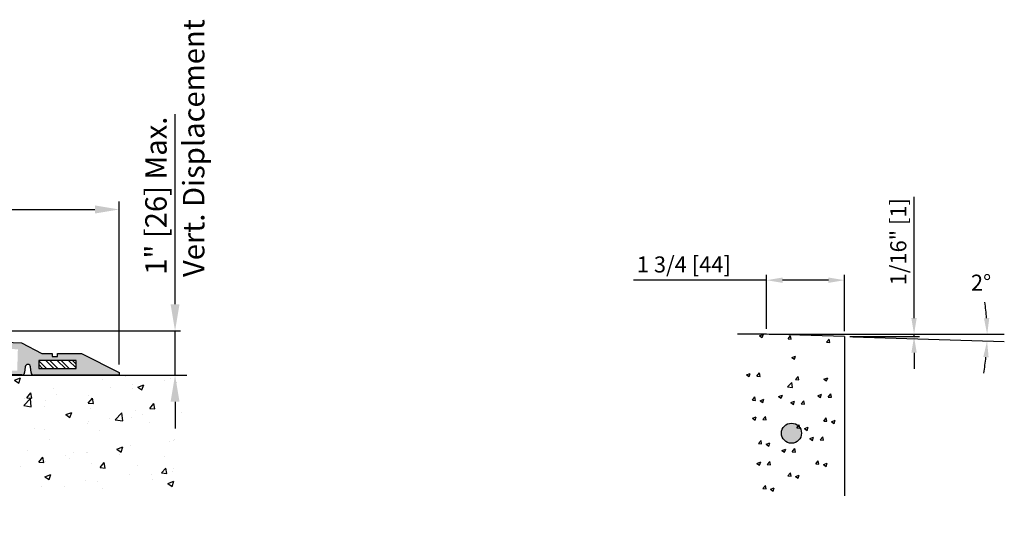
# Model space of a CAD drawing. Extents: x 374 to 487, y -132 to -103.
# Drawn here: x 464 to 487, y -115 to -103 of the extents above; entities that cross this region are included whole.
import ezdxf

# ---------------------------------------------------------------- set-up
doc = ezdxf.new("R2010")
doc.units = 0
doc.header["$MEASUREMENT"] = 0
doc.layers.get('0').update_dxf_attribs({"linetype": 'CONTINUOUS'})
doc.layers.get('DEFPOINTS').update_dxf_attribs({"linetype": 'CONTINUOUS'})
doc.layers.add('A-x-fine', color=7, linetype='CONTINUOUS', lineweight=9, true_color=0x004a96)
for name, color, linetype in [('components', 7, 'CONTINUOUS'), ('Dims-vp1', 7, 'CONTINUOUS'), ('epdm rubber', 7, 'CONTINUOUS'), ('~WALLS', 7, 'CONTINUOUS')]:
    doc.layers.add(name, color=color, linetype=linetype)
doc.styles.add('arail', font='arial.ttf')
doc.styles.add('ARIAL', font='arial.ttf')
doc.styles.get("Standard").update_dxf_attribs({"font": 'arial.ttf'})
doc.dimstyles.new('3_SCALE', dxfattribs={"dimscale": 4, "dimtxt": 0.09375, "dimasz": 0.09375, "dimexe": 0.03125, "dimexo": 0.03125, "dimgap": 0.03125, "dimtad": 1, "dimdec": 4, "dimzin": 7, "dimdsep": 46, "dimlunit": 4, "dimtxsty": 'ARIAL', "dimcen": 0.09375, "dimclrd": 256, "dimclre": 256, "dimclrt": 7, "dimadec": 0, "dimazin": 0, "dimtfac": 1, "dimtdec": 4, "dimtmove": 0, "dimatfit": 3, "dimfxl": 1, "dimfrac": 2, "dimtolj": 1, "dimtzin": 0, "dimlwd": -1, "dimlwe": -1, "dimarcsym": 0})
doc.dimstyles.new('AM_ANSI$2', dxfattribs={"dimtxt": 0.12, "dimasz": 0.12, "dimexe": 0.1, "dimexo": 0.05, "dimgap": 0.06, "dimtad": 0, "dimtih": 1, "dimtoh": 1, "dimdec": 4, "dimzin": 7, "dimdsep": 46, "dimtxsty": 'arail', "dimcen": 0, "dimclrd": 256, "dimclre": 256, "dimclrt": 140, "dimadec": 0, "dimazin": 2, "dimtp": 0.1, "dimtm": 0.1, "dimtfac": 0.71, "dimtdec": 4, "dimtofl": 0, "dimtmove": 0, "dimatfit": 3, "dimfxl": 1, "dimtolj": 1, "dimtzin": 7, "dimlwd": -1, "dimlwe": -1, "dimarcsym": 1})

# ---------------------------------------------------------------- blocks, each defined once
blk = doc.blocks.new('*D10')
at = {"layer": 'DEFPOINTS', "color": 0, "transparency": 16777216}
for p in [(465.915, -107.22), (429.181, -110.007), (465.915, -111.024)]:
    blk.add_point(p, dxfattribs=at)
at = {"layer": 'Dims-vp1', "transparency": 16777216}
for p, q in [((429.181, -109.82), (429.181, -107.033)), ((465.915, -110.837), (465.915, -107.033)), ((429.744, -107.22), (465.352, -107.22))]:
    blk.add_line(p, q, dxfattribs=at)
for points in [[(429.744, -107.126), (429.744, -107.314), (429.181, -107.22)], [(465.352, -107.126), (465.352, -107.314), (465.915, -107.22)]]:
    blk.add_solid(points, dxfattribs=at)
at = {"layer": 'Dims-vp1', "color": 7, "transparency": 16777216, "insert": (447.548, -106.79), "char_height": 0.4688, "attachment_point": 5, "style": 'ARIAL'}
blk.add_mtext('\\A1;S.W.', dxfattribs=at)
blk = doc.blocks.new('*D18')
at = {"layer": 'DEFPOINTS', "color": 0, "transparency": 16777216}
for p in [(431.552, -110.057), (467.221, -110.057), (465.915, -111.087)]:
    blk.add_point(p, dxfattribs=at)
at = {"layer": 'Dims-vp1', "transparency": 16777216}
for p, q in [((467.221, -109.432), (467.221, -104.99)), ((431.677, -110.057), (467.346, -110.057)), ((467.221, -111.087), (467.221, -110.057)), ((466.04, -111.087), (467.346, -111.087)), ((467.221, -111.712), (467.221, -112.337))]:
    blk.add_line(p, q, dxfattribs=at)
for points in [[(467.117, -109.432), (467.325, -109.432), (467.221, -110.057)], [(467.117, -111.712), (467.325, -111.712), (467.221, -111.087)]]:
    blk.add_solid(points, dxfattribs=at)
at = {"layer": 'Dims-vp1', "color": 7, "transparency": 16777216, "insert": (466.775, -106.898), "char_height": 0.5, "attachment_point": 5, "rotation": 90, "style": 'ARIAL'}
blk.add_mtext('\\A1;1" [26] Max.', dxfattribs=at)
blk = doc.blocks.new('*D7')
at = {"layer": 'DEFPOINTS', "color": 0, "transparency": 16777216}
for p in [(482.846, -108.871), (481.029, -110.133), (482.846, -110.19)]:
    blk.add_point(p, dxfattribs=at)
at = {"layer": 'Dims-vp1', "transparency": 16777216}
for p, q in [((481.029, -108.871), (477.926, -108.871)), ((481.029, -110.008), (481.029, -108.746)), ((482.471, -108.871), (481.404, -108.871)), ((482.846, -110.065), (482.846, -108.746))]:
    blk.add_line(p, q, dxfattribs=at)
for points in [[(481.404, -108.809), (481.404, -108.934), (481.029, -108.871)], [(482.471, -108.809), (482.471, -108.934), (482.846, -108.871)]]:
    blk.add_solid(points, dxfattribs=at)
at = {"layer": 'Dims-vp1', "color": 7, "transparency": 16777216, "insert": (479.098, -108.504), "char_height": 0.375, "attachment_point": 5, "style": 'ARIAL'}
blk.add_mtext('\\A1;1 3/4 [44]', dxfattribs=at)
blk = doc.blocks.new('*D8')
at = {"layer": 'DEFPOINTS', "color": 0, "transparency": 16777216}
for p in [(480.961, -110.133), (482.846, -110.19), (484.472, -110.133)]:
    blk.add_point(p, dxfattribs=at)
at = {"layer": 'Dims-vp1', "transparency": 16777216}
for p, q in [((484.472, -109.758), (484.472, -106.926)), ((481.086, -110.133), (484.597, -110.133)), ((482.971, -110.19), (484.597, -110.19)), ((484.472, -110.19), (484.472, -110.133)), ((484.472, -110.565), (484.472, -110.94))]:
    blk.add_line(p, q, dxfattribs=at)
for points in [[(484.409, -109.758), (484.534, -109.758), (484.472, -110.133)], [(484.409, -110.565), (484.534, -110.565), (484.472, -110.19)]]:
    blk.add_solid(points, dxfattribs=at)
at = {"layer": 'Dims-vp1', "color": 7, "transparency": 16777216, "insert": (484.104, -107.972), "char_height": 0.375, "attachment_point": 5, "rotation": 90, "style": 'ARIAL'}
blk.add_mtext('\\A1;1/16" [1]', dxfattribs=at)
blk = doc.blocks.new('*D9')
at = {"layer": 'DEFPOINTS', "color": 0, "transparency": 16777216}
for p in [(478.839, -110.133), (481.027, -110.133), (481.027, -110.133), (482.846, -110.19), (486.178, -110.24)]:
    blk.add_point(p, dxfattribs=at)
at = {"layer": 'Dims-vp1', "linetype": 'ByBlock', "transparency": 16777216}
for p, q in [((481.227, -110.133), (486.579, -110.133)), ((483.046, -110.196), (486.576, -110.306))]:
    blk.add_line(p, q, dxfattribs=at)
for start, end in [(4.1696, 8.3392), (349.8703, 354.0399)]:
    blk.add_arc((481.027, -110.133), 5.151, start, end, dxfattribs=at)
at = {"layer": 'Dims-vp1', "transparency": 16777216}
for points in [[(486.228, -109.756), (486.103, -109.761), (486.179, -110.133)], [(486.089, -110.663), (486.213, -110.672), (486.176, -110.294)]]:
    blk.add_solid(points, dxfattribs=at)
at = {"layer": 'Dims-vp1', "color": 7, "transparency": 16777216, "insert": (486.036, -108.929), "char_height": 0.3748, "attachment_point": 5, "style": 'arail'}
blk.add_mtext('\\A1;2°', dxfattribs=at)

msp = doc.modelspace()

# ---------------------------------------------------------------- hatches: boundary and pattern name
at = {"layer": 'A-x-fine'}
h = msp.add_hatch(color=256, dxfattribs=at)
h.dxf.hatch_style = 1
h.paths.add_polyline_path([(463.11997, -110.31596), (461.24589, -110.25727), (461.24394, -110.31974), (461.119, -110.31583), (461.12095, -110.25336), (459.8091, -110.21228), (459.80714, -110.27475), (459.74467, -110.27279), (459.74467, -110.36533), (463.55241, -110.48458), (463.53676, -110.98434), (459.74467, -110.86558), (459.74467, -110.96063), (463.64638, -111.08282, 0.39345761), (463.7105, -111.02675), (463.72418, -110.89404, -0.91451441), (463.84867, -110.89572), (463.85886, -111.02989, 0.39226915), (463.9212, -111.08766), (465.91458, -111.08706), (465.91457, -111.02408), (465.03445, -110.58685), (464.47694, -110.58701), (464.47695, -110.64951), (464.35195, -110.64955), (464.35194, -110.58705), (464.11141, -110.58712), (463.63643, -110.33214), (463.24491, -110.31988), (463.24296, -110.38234), (463.11802, -110.37843)])
h.paths.add_polyline_path([(464.03948, -110.74339), (464.91448, -110.74313), (464.91454, -110.93063), (464.03954, -110.93089)], flags=16)
at = {"layer": 'components'}
h = msp.add_hatch(dxfattribs=at)
h.set_pattern_fill('ANSI32', color=256, scale=0.5, angle=0.017099, style=0)
h.set_pattern_definition([(135.0171, (476.42838, -126.31517), (0.132543, 0.132622), []), (135.0171, (476.34, -126.3152), (0.132543, 0.132622), [])])
h.paths.add_polyline_path([(464.03948, -110.74339), (464.91448, -110.74313), (464.91454, -110.93063), (464.03954, -110.93089)])
h = msp.add_hatch(color=256, dxfattribs=at)
h.dxf.hatch_style = 1
h.paths.add_polyline_path([(481.37641, -112.4453, 1), (481.84516, -112.4453, 1)])
at = {"layer": '~WALLS'}
h = msp.add_hatch(dxfattribs=at)
h.set_pattern_fill('AR-CONC', color=256, scale=0.2)
h.set_pattern_definition([(50, (0, 0), (1.4345204, -0.1255043), [0.15, -1.65]), (355, (0, 0), (-0.2775027, 1.5043843), [0.12, -1.32]), (100.45144, (0.1195, -0.0105), (1.1570177, 1.37888), [0.1274804, -1.4022842]), (46.1842, (0, 0.4), (2.1344827, -0.3310386), [0.225, -2.475]), (96.63564, (0.1779, 0.3724), (1.869324, 1.948237), [0.191221, -2.103428]), (351.18416, (0, 0.4), (1.869324, 1.948237), [0.18, -1.98]), (21, (0.2, 0.3), (1.193814, -0.8052378), [0.15, -1.65]), (326, (0.2, 0.3), (0.4866307, 1.4503), [0.12, -1.32]), (71.45144, (0.2995, 0.2329), (1.6804448, 0.6450623), [0.1274804, -1.4022842]), (37.5, (0, 0), (0.0243197, 0.6657877), [0, -1.304, 0, -1.34, 0, -1.325]), (7.5, (0, 0), (0.5261391, 0.7888234), [0, -0.764, 0, -1.274, 0, -0.505]), (327.5, (-0.446, 0), (1.0676449, -0.04510974), [0, -0.5, 0, -1.56, 0, -2.07]), (317.5, (-0.646, 0), (1.1663723, 0.20021), [0, -0.65, 0, -1.036, 0, -1.47])])
h.paths.add_polyline_path([(467.43015, -111.08658), (463.93272, -111.08658, -0.09312381), (463.90964, -111.08658), (457.11111, -111.08658), (457.11111, -113.74435), (467.37432, -113.74435)])
h.paths.add_polyline_path([(448.70675, -114.5259), (462.07646, -114.5259), (462.07646, -113.49555), (448.70675, -113.49555)], flags=9)

# ---------------------------------------------------------------- linework, layer by layer
msp.add_lwpolyline([(464.03948, -110.74339), (464.03954, -110.93089), (464.91454, -110.93063), (464.91448, -110.74313)], close=True)
at = {"layer": 'components'}
msp.add_circle((481.61078, -112.4453), 0.23438, dxfattribs=at)
at = {"layer": 'epdm rubber'}
for p, q in [((463.64638, -111.08282), (431.43016, -110.0739)), ((463.24491, -110.31988), (463.63643, -110.33214)), ((463.63643, -110.33214), (464.11141, -110.58712)), ((464.11141, -110.58712), (464.35194, -110.58705)), ((464.35194, -110.58705), (464.35195, -110.64955)), ((464.35195, -110.64955), (464.47695, -110.64951)), ((464.47694, -110.58701), (465.03445, -110.58685)), ((464.47695, -110.64951), (464.47694, -110.58701)), ((465.03445, -110.58685), (465.91457, -111.02408)), ((463.72418, -110.89404), (463.7105, -111.02675)), ((463.85886, -111.02989), (463.84867, -110.89572)), ((465.91457, -111.08706), (463.9212, -111.08766)), ((465.91457, -111.02408), (465.91458, -111.08658))]:
    msp.add_line(p, q, dxfattribs=at)
for centre, start, end in [((463.78635, -110.90045), 4.342918, 174.116384), ((463.64833, -111.02035), 268.206246, 354.116384), ((463.92118, -111.02516), 184.342918, 270.017099)]:
    msp.add_arc(centre, 0.0625, start, end, dxfattribs=at)
at = {"layer": '~WALLS'}
for p, q in [((481.02877, -110.1328), (480.34996, -110.1328)), ((480.86569, -110.16933), (480.95377, -110.13552)), ((480.86569, -110.16933), (480.92826, -110.21154)), ((480.92826, -110.21154), (480.95377, -110.13552)), ((482.84647, -110.18966), (481.02877, -110.1328)), ((481.52968, -110.2432), (481.59033, -110.17093)), ((481.52968, -110.2432), (481.60487, -110.24978)), ((481.60487, -110.24978), (481.59033, -110.17093)), ((482.43199, -110.32214), (482.49264, -110.24987)), ((482.43199, -110.32214), (482.50719, -110.32872)), ((482.50719, -110.32872), (482.49264, -110.24987)), ((482.84647, -110.18966), (482.84647, -113.90435)), ((481.6166, -110.67583), (481.70468, -110.64202)), ((481.6166, -110.67583), (481.67917, -110.71804)), ((481.67917, -110.71804), (481.70468, -110.64202)), ((457.11111, -111.08658), (467.49668, -111.08658)), ((480.5596, -111.08157), (480.64768, -111.04776)), ((480.5596, -111.08157), (480.62217, -111.12378)), ((480.62217, -111.12378), (480.64768, -111.04776)), ((480.80192, -111.11052), (480.86256, -111.03824)), ((480.80192, -111.11052), (480.87711, -111.1171)), ((480.87711, -111.1171), (480.86256, -111.03824)), ((481.70423, -111.18946), (481.76488, -111.11718)), ((481.70423, -111.18946), (481.77942, -111.19604)), ((481.77942, -111.19604), (481.76488, -111.11718)), ((482.36751, -111.18232), (482.45559, -111.14851)), ((482.36751, -111.18232), (482.43008, -111.22453)), ((482.43008, -111.22453), (482.45559, -111.14851)), ((481.52091, -111.36048), (481.63279, -111.37783)), ((481.52093, -111.36045), (481.61892, -111.25833)), ((481.63279, -111.37783), (481.61889, -111.25836)), ((480.69749, -111.67125), (480.75814, -111.59897)), ((480.69749, -111.67125), (480.77268, -111.67783)), ((480.77268, -111.67783), (480.75814, -111.59897)), ((480.87685, -111.68723), (480.96493, -111.65341)), ((480.87685, -111.68723), (480.93942, -111.72943)), ((480.93942, -111.72943), (480.96493, -111.65341)), ((481.31051, -111.58807), (481.39859, -111.55425)), ((481.31051, -111.58807), (481.37308, -111.63027)), ((481.37308, -111.63027), (481.39859, -111.55425)), ((481.59424, -111.73027), (481.68233, -111.69646)), ((481.65682, -111.77248), (481.68233, -111.69646)), ((481.83656, -111.75922), (481.89721, -111.68694)), ((481.91175, -111.7658), (481.89721, -111.68694)), ((482.22444, -111.57045), (482.31252, -111.53664)), ((482.22444, -111.57045), (482.28701, -111.61266)), ((482.28701, -111.61266), (482.31252, -111.53664)), ((482.46675, -111.5994), (482.5274, -111.52712)), ((482.46675, -111.5994), (482.54195, -111.60597)), ((482.54195, -111.60597), (482.5274, -111.52712)), ((481.59424, -111.73027), (481.65682, -111.77248)), ((481.83656, -111.75922), (481.91175, -111.7658)), ((480.70069, -112.09693), (480.78877, -112.06312)), ((480.70069, -112.09693), (480.76326, -112.13914)), ((480.76326, -112.13914), (480.78877, -112.06312)), ((480.943, -112.12588), (481.00365, -112.0536)), ((480.943, -112.12588), (481.0182, -112.13246)), ((481.0182, -112.13246), (481.00365, -112.0536)), ((482.36233, -112.16013), (482.42298, -112.08785)), ((482.36233, -112.16013), (482.43752, -112.1667)), ((482.43752, -112.16671), (482.42298, -112.08785)), ((482.54168, -112.1761), (482.62977, -112.14229)), ((482.60426, -112.21831), (482.62977, -112.14229)), ((481.73214, -112.31995), (481.79278, -112.24768)), ((481.73214, -112.31995), (481.80733, -112.32653)), ((481.80733, -112.32653), (481.79278, -112.24768)), ((481.91149, -112.33593), (481.99958, -112.30212)), ((481.91149, -112.33593), (481.97407, -112.37814)), ((481.97407, -112.37814), (481.99957, -112.30212)), ((482.54168, -112.1761), (482.60426, -112.21831)), ((480.83858, -112.68661), (480.89923, -112.61433)), ((480.91377, -112.69319), (480.89923, -112.61433)), ((482.03851, -112.57173), (482.12659, -112.53791)), ((482.03851, -112.57173), (482.10108, -112.61393)), ((482.10108, -112.61393), (482.12659, -112.53791)), ((482.28083, -112.60067), (482.34147, -112.5284)), ((482.28083, -112.60067), (482.35602, -112.60725)), ((482.35602, -112.60725), (482.34147, -112.5284)), ((480.83858, -112.68661), (480.91377, -112.69319)), ((481.01793, -112.70259), (481.10602, -112.66877)), ((481.01793, -112.70259), (481.08051, -112.74479)), ((481.08051, -112.74479), (481.10602, -112.66877)), ((481.38731, -112.84905), (481.4754, -112.81524)), ((481.38731, -112.84905), (481.44989, -112.89126)), ((481.44989, -112.89126), (481.4754, -112.81524)), ((481.62963, -112.878), (481.69028, -112.80572)), ((481.70482, -112.88458), (481.69028, -112.80572)), ((481.62963, -112.878), (481.70482, -112.88458)), ((480.80415, -113.1499), (480.89223, -113.11609)), ((480.80415, -113.1499), (480.86673, -113.19211)), ((480.86673, -113.19211), (480.89223, -113.11609)), ((481.04647, -113.17885), (481.10712, -113.10657)), ((481.04647, -113.17885), (481.12166, -113.18542)), ((481.12166, -113.18542), (481.10712, -113.10657)), ((482.1764, -113.1614), (482.23705, -113.08913)), ((482.1764, -113.1614), (482.25159, -113.16798)), ((482.25159, -113.16798), (482.23705, -113.08913)), ((482.35576, -113.17738), (482.44384, -113.14357)), ((482.35576, -113.17738), (482.41833, -113.21959)), ((482.41833, -113.21959), (482.44384, -113.14357)), ((481.52521, -113.43873), (481.58585, -113.36645)), ((481.52521, -113.43873), (481.6004, -113.44531)), ((481.6004, -113.44531), (481.58585, -113.36645)), ((481.70456, -113.45471), (481.79265, -113.42089)), ((481.70456, -113.45471), (481.76714, -113.49691)), ((481.76714, -113.49691), (481.79265, -113.42089)), ((480.94204, -113.73958), (481.00269, -113.6673)), ((480.94204, -113.73958), (481.01724, -113.74615)), ((481.01724, -113.74616), (481.00269, -113.6673)), ((481.1214, -113.75555), (481.20948, -113.72174)), ((481.1214, -113.75555), (481.18397, -113.79776)), ((481.18397, -113.79776), (481.20948, -113.72174))]:
    msp.add_line(p, q, dxfattribs=at)

# ---------------------------------------------------------------- texts
at = {"layer": 'Dims-vp1', "color": 7, "insert": (467.72047, -108.79753), "char_height": 0.5, "attachment_point": 4, "rotation": 90}
msp.add_mtext('Vert. Displacement^I', dxfattribs=at)

# ---------------------------------------------------------------- dimensions: what is measured, and where the dimension line sits
at = {"layer": 'Dims-vp1'}
dim = msp.add_linear_dim(base=(467.22077, -110.05667), p1=(465.91457, -111.08706), p2=(431.55151, -110.05667), angle=90, text='<> Max.', dimstyle='3_SCALE', override={"dimtxt": 0.125, "dimasz": 0.15625}, dxfattribs=at)
dim.commit()
dim.dimension.update_dxf_attribs({"geometry": '*D18', "text_midpoint": (466.77534, -106.89842)})
dim = msp.add_linear_dim(base=(465.91457, -107.22007), p1=(429.18136, -110.00739), p2=(465.91457, -111.02408), text='S.W.', dimstyle='3_SCALE', override={"dimscale": 6, "dimtxt": 0.078125}, dxfattribs=at)
dim.commit()
dim.dimension.update_dxf_attribs({"geometry": '*D10', "text_midpoint": (447.54796, -107.22007), "dimtype": 160})
dim = msp.add_linear_dim(base=(484.4716, -110.1328), p1=(482.84647, -110.18966), p2=(480.96087, -110.1328), angle=90, dimstyle='3_SCALE', dxfattribs=at)
dim.commit()
dim.dimension.update_dxf_attribs({"geometry": '*D8', "text_midpoint": (484.4716, -107.97241), "dimtype": 160})
dim = msp.add_linear_dim(base=(482.84647, -108.8715), p1=(481.02877, -110.1328), p2=(482.84647, -110.18966), text='1 3/4 [44]', dimstyle='3_SCALE', dxfattribs=at)
dim.commit()
dim.dimension.update_dxf_attribs({"geometry": '*D7', "text_midpoint": (479.0977, -108.8715), "dimtype": 160})
dim = msp.add_angular_dim_2l(base=(486.17769, -110.24011), line1=((481.02742, -110.1328), (478.83908, -110.1328)), line2=((482.84647, -110.18966), (481.02742, -110.1328)), dimstyle='AM_ANSI$2', override={"dimscale": 4, "dimtxt": 0.0937, "dimasz": 0.0937, "dimdec": 2, "dimclrt": 7}, dxfattribs=at)
dim.commit()
dim.dimension.update_dxf_attribs({"geometry": '*D9', "text_midpoint": (486.03616, -108.9289), "dimtype": 162})

doc.saveas('drawing.dxf')
